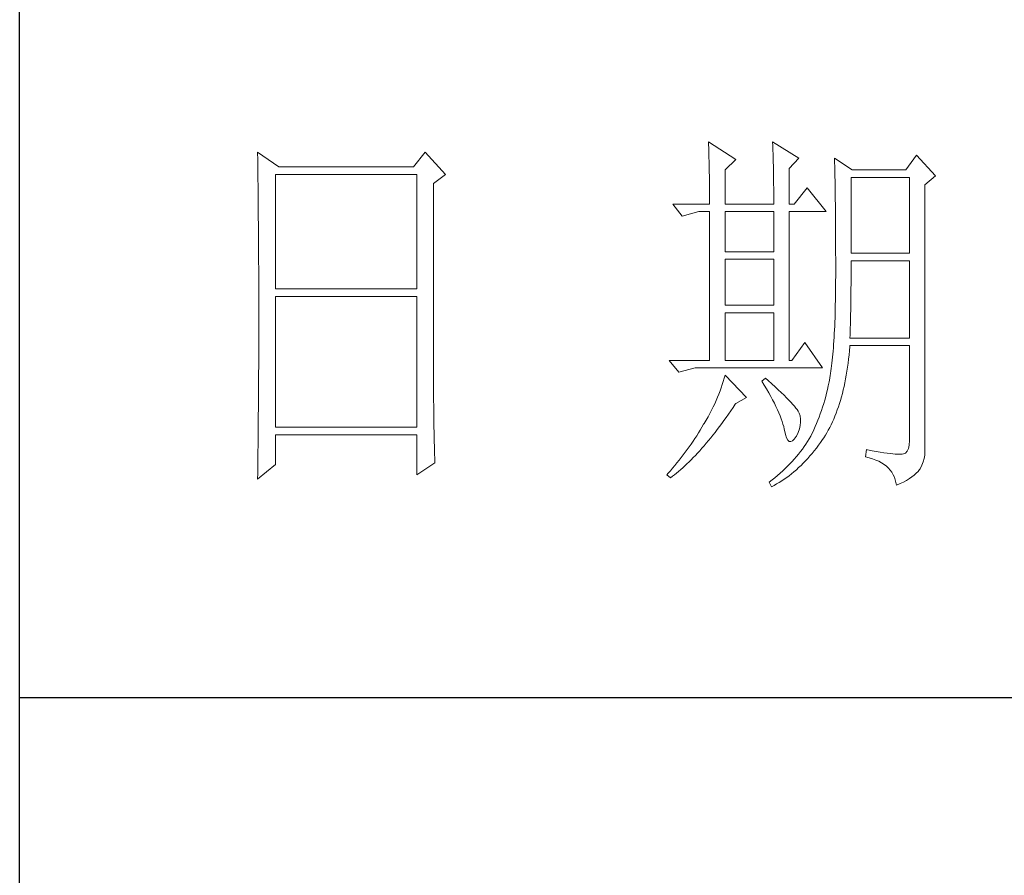
# Model space of a CAD drawing. Units: millimetres. Extents: x 37795 to 42223, y 6939 to 20241.
# Drawn here: x 41813 to 41952, y 18739 to 18860 of the extents above; entities that cross this region are included whole.
import ezdxf

# ---------------------------------------------------------------- set-up
doc = ezdxf.new("R2010")
doc.units = ezdxf.units.MM
doc.layers.add('轮廓线', color=7, linetype='Continuous', lineweight=25)

# ---------------------------------------------------------------- blocks, each defined once
blk = doc.blocks.new('文字')
at = {"layer": '轮廓线', "color": 7, "lineweight": 0}
for p, q in [((3810.07, 1575.95), (3810.09, 1575.55)), ((3813.65, 1573.61), (3810.07, 1575.95)), ((3810.09, 1575.55), (3810.11, 1575.14)), ((3818.47, 1575.95), (3818.48, 1575.4)), ((3821.89, 1573.81), (3818.47, 1575.95)), ((3818.48, 1575.4), (3818.5, 1574.86)), ((3751.15, 1574.58), (3751.16, 1573.52)), ((3753.94, 1572.64), (3751.15, 1574.58)), ((3773.07, 1574.58), (3771.51, 1572.64)), ((3775.71, 1571.67), (3773.07, 1574.58)), ((3810.11, 1575.14), (3810.12, 1574.72)), ((3810.12, 1574.72), (3810.14, 1574.3)), ((3810.14, 1574.3), (3810.15, 1573.85)), ((3818.5, 1574.86), (3818.52, 1574.33)), ((3818.52, 1574.33), (3818.53, 1573.8)), ((3837.28, 1574.2), (3835.88, 1572.25)), ((3839.77, 1571.47), (3837.28, 1574.2)), ((3751.16, 1573.52), (3751.17, 1572.99)), ((3751.17, 1572.99), (3751.18, 1571.93)), ((3810.15, 1573.85), (3810.16, 1573.4)), ((3810.16, 1573.4), (3810.17, 1572.94)), ((3810.17, 1572.94), (3810.18, 1572.47)), ((3812.25, 1572.25), (3813.65, 1573.61)), ((3818.53, 1573.8), (3818.55, 1573.29)), ((3818.55, 1573.29), (3818.56, 1572.78)), ((3818.56, 1572.78), (3818.57, 1572.28)), ((3820.64, 1572.44), (3821.89, 1573.81)), ((3826.55, 1573.81), (3826.56, 1573.48)), ((3828.88, 1572.25), (3826.55, 1573.81)), ((3826.56, 1573.48), (3826.57, 1573.15)), ((3826.57, 1573.15), (3826.58, 1572.81)), ((3826.58, 1572.81), (3826.59, 1572.45)), ((3751.18, 1571.93), (3751.18, 1571.41)), ((3753.48, 1556.7), (3753.48, 1571.67)), ((3753.48, 1571.67), (3771.98, 1571.67)), ((3771.51, 1572.64), (3753.94, 1572.64)), ((3771.98, 1571.67), (3771.98, 1556.7)), ((3774.16, 1570.5), (3775.71, 1571.67)), ((3810.18, 1572.47), (3810.19, 1571.98)), ((3810.19, 1571.98), (3810.2, 1571.49)), ((3810.2, 1571.49), (3810.21, 1570.99)), ((3812.25, 1567.78), (3812.25, 1572.25)), ((3818.57, 1572.28), (3818.58, 1571.79)), ((3818.58, 1571.79), (3818.59, 1571.31)), ((3820.64, 1567.78), (3820.64, 1572.44)), ((3826.59, 1572.45), (3826.6, 1572.08)), ((3826.6, 1572.08), (3826.61, 1571.7)), ((3826.61, 1571.7), (3826.61, 1571.32)), ((3835.88, 1572.25), (3828.88, 1572.25)), ((3838.37, 1570.31), (3839.77, 1571.47)), ((3751.18, 1571.41), (3751.19, 1570.89)), ((3751.19, 1570.89), (3751.2, 1570.37)), ((3751.2, 1570.37), (3751.21, 1569.34)), ((3774.16, 1543.56), (3774.16, 1570.5)), ((3810.21, 1570.99), (3810.21, 1570.47)), ((3810.21, 1570.47), (3810.22, 1569.94)), ((3818.59, 1571.31), (3818.6, 1570.83)), ((3818.6, 1570.83), (3818.6, 1570.37)), ((3818.6, 1570.37), (3818.61, 1569.91)), ((3826.61, 1571.32), (3826.62, 1570.92)), ((3826.62, 1570.92), (3826.63, 1570.51)), ((3826.63, 1570.51), (3826.64, 1570.09)), ((3828.73, 1561.36), (3828.73, 1571.28)), ((3828.73, 1571.28), (3836.35, 1571.28)), ((3836.35, 1571.28), (3836.35, 1561.36)), ((3838.37, 1535.31), (3838.37, 1570.31)), ((3751.21, 1569.34), (3751.21, 1568.83)), ((3810.22, 1569.94), (3810.22, 1569.4)), ((3810.22, 1569.4), (3810.23, 1568.85)), ((3810.23, 1568.85), (3810.23, 1568.3)), ((3818.61, 1569.91), (3818.62, 1569.46)), ((3818.62, 1569.46), (3818.62, 1569.02)), ((3818.62, 1569.02), (3818.62, 1568.58)), ((3822.98, 1569.92), (3821.27, 1567.78)), ((3825.46, 1566.81), (3822.98, 1569.92)), ((3826.64, 1570.09), (3826.64, 1569.66)), ((3826.64, 1569.66), (3826.65, 1569.21)), ((3826.65, 1569.21), (3826.66, 1568.76)), ((3751.21, 1568.83), (3751.22, 1568.32)), ((3751.22, 1568.32), (3751.23, 1567.82)), ((3751.23, 1567.82), (3751.23, 1567.31)), ((3805.41, 1567.78), (3806.65, 1566.22)), ((3805.41, 1567.78), (3810.23, 1567.78)), ((3810.23, 1568.3), (3810.23, 1567.78)), ((3812.25, 1567.78), (3818.62, 1567.78)), ((3818.62, 1568.58), (3818.62, 1567.78)), ((3820.64, 1567.78), (3821.27, 1567.78)), ((3826.66, 1568.76), (3826.66, 1568.3)), ((3826.66, 1568.3), (3826.67, 1567.82)), ((3826.67, 1567.82), (3826.67, 1567.34)), ((3751.23, 1567.31), (3751.24, 1566.81)), ((3751.24, 1566.81), (3751.24, 1566.31)), ((3751.24, 1566.31), (3751.24, 1565.82)), ((3806.65, 1566.22), (3808.83, 1566.81)), ((3808.83, 1566.81), (3810.23, 1566.81)), ((3810.23, 1566.81), (3810.23, 1547.36)), ((3812.25, 1561.56), (3812.25, 1566.81)), ((3812.25, 1566.81), (3818.62, 1566.81)), ((3818.62, 1566.81), (3818.62, 1561.56)), ((3820.64, 1547.36), (3820.64, 1566.81)), ((3820.64, 1566.81), (3825.46, 1566.81)), ((3826.67, 1567.34), (3826.68, 1566.84)), ((3826.68, 1566.84), (3826.68, 1566.33)), ((3826.68, 1566.33), (3826.69, 1565.81)), ((3751.24, 1565.82), (3751.25, 1565.32)), ((3751.25, 1565.32), (3751.25, 1564.83)), ((3826.69, 1565.81), (3826.69, 1565.29)), ((3826.69, 1565.29), (3826.69, 1564.74)), ((3751.25, 1564.83), (3751.25, 1564.34)), ((3751.25, 1564.34), (3751.26, 1563.85)), ((3751.26, 1563.85), (3751.26, 1563.37)), ((3826.69, 1564.74), (3826.7, 1564.2)), ((3826.7, 1564.2), (3826.7, 1563.63)), ((3751.26, 1563.37), (3751.27, 1562.89)), ((3751.27, 1562.89), (3751.27, 1562.41)), ((3826.7, 1563.63), (3826.7, 1563.06)), ((3826.7, 1563.06), (3826.7, 1562.48)), ((3826.7, 1562.48), (3826.7, 1561.89)), ((3751.27, 1562.41), (3751.27, 1561.93)), ((3751.27, 1561.93), (3751.28, 1560.98)), ((3818.62, 1561.56), (3812.25, 1561.56)), ((3826.7, 1561.89), (3826.7, 1561.28)), ((3826.7, 1561.28), (3826.71, 1560.67)), ((3836.35, 1561.36), (3828.73, 1561.36)), ((3751.28, 1560.98), (3751.28, 1560.51)), ((3751.28, 1560.51), (3751.28, 1560.04)), ((3751.28, 1560.04), (3751.29, 1559.58)), ((3812.25, 1554.56), (3812.25, 1560.59)), ((3812.25, 1560.59), (3818.62, 1560.59)), ((3818.62, 1560.59), (3818.62, 1554.56)), ((3826.71, 1560.67), (3826.71, 1558.36)), ((3828.73, 1559.36), (3828.73, 1560.39)), ((3828.73, 1560.39), (3836.35, 1560.39)), ((3836.35, 1560.39), (3836.35, 1550.28)), ((3751.29, 1559.58), (3751.29, 1559.11)), ((3751.29, 1559.11), (3751.29, 1558.65)), ((3751.29, 1558.65), (3751.29, 1558.19)), ((3828.72, 1558.84), (3828.73, 1559.36)), ((3828.72, 1558.32), (3828.72, 1558.84)), ((3751.29, 1558.19), (3751.29, 1557.74)), ((3751.29, 1557.74), (3751.29, 1557.28)), ((3751.29, 1557.28), (3751.3, 1556.83)), ((3826.71, 1558.36), (3826.7, 1557.7)), ((3826.7, 1557.7), (3826.7, 1557.05)), ((3828.71, 1556.78), (3828.72, 1557.29)), ((3828.72, 1557.8), (3828.72, 1558.32)), ((3828.72, 1557.29), (3828.72, 1557.8)), ((3751.3, 1556.83), (3751.3, 1555.93)), ((3771.98, 1556.7), (3753.48, 1556.7)), ((3826.7, 1557.05), (3826.69, 1556.42)), ((3826.69, 1556.42), (3826.69, 1555.8)), ((3828.7, 1555.79), (3828.71, 1556.29)), ((3828.71, 1556.29), (3828.71, 1556.78)), ((3751.3, 1555.93), (3751.3, 1555.49)), ((3751.3, 1555.49), (3751.3, 1550.98)), ((3753.48, 1538.62), (3753.48, 1555.72)), ((3753.48, 1555.72), (3771.98, 1555.72)), ((3771.98, 1555.72), (3771.98, 1538.62)), ((3826.67, 1555.19), (3826.66, 1554.6)), ((3826.69, 1555.8), (3826.67, 1555.19)), ((3828.68, 1554.34), (3828.69, 1554.82)), ((3828.69, 1555.3), (3828.7, 1555.79)), ((3828.69, 1554.82), (3828.69, 1555.3)), ((3818.62, 1554.56), (3812.25, 1554.56)), ((3812.25, 1547.36), (3812.25, 1553.59)), ((3812.25, 1553.59), (3818.62, 1553.59)), ((3818.62, 1553.59), (3818.62, 1547.36)), ((3826.63, 1553.46), (3826.62, 1552.91)), ((3826.65, 1554.02), (3826.63, 1553.46)), ((3826.66, 1554.6), (3826.65, 1554.02)), ((3828.65, 1552.94), (3828.66, 1553.4)), ((3828.66, 1553.4), (3828.67, 1553.87)), ((3828.67, 1553.87), (3828.68, 1554.34)), ((3826.6, 1552.37), (3826.58, 1551.85)), ((3826.62, 1552.91), (3826.6, 1552.37)), ((3828.63, 1552.03), (3828.64, 1552.48)), ((3828.64, 1552.48), (3828.65, 1552.94)), ((3751.3, 1550.98), (3751.3, 1550.52)), ((3826.53, 1550.85), (3826.5, 1550.37)), ((3826.55, 1551.34), (3826.53, 1550.85)), ((3826.58, 1551.85), (3826.55, 1551.34)), ((3828.59, 1550.71), (3828.6, 1551.15)), ((3828.6, 1551.15), (3828.61, 1551.59)), ((3828.61, 1551.59), (3828.63, 1552.03)), ((3751.3, 1549.62), (3751.29, 1549.16)), ((3751.3, 1550.52), (3751.3, 1549.62)), ((3822.66, 1549.7), (3820.96, 1547.36)), ((3825, 1546.39), (3822.66, 1549.7)), ((3826.47, 1549.9), (3826.44, 1549.45)), ((3826.5, 1550.37), (3826.47, 1549.9)), ((3828.57, 1550.28), (3828.59, 1550.71)), ((3836.35, 1550.28), (3828.57, 1550.28)), ((3751.29, 1549.16), (3751.29, 1548.71)), ((3751.29, 1548.71), (3751.29, 1548.24)), ((3826.38, 1548.58), (3826.34, 1548.17)), ((3826.41, 1549.01), (3826.38, 1548.58)), ((3826.44, 1549.45), (3826.41, 1549.01)), ((3828.46, 1548.06), (3828.51, 1548.61)), ((3828.51, 1548.61), (3828.56, 1549.18)), ((3828.56, 1549.18), (3828.57, 1549.31)), ((3828.57, 1549.31), (3836.35, 1549.31)), ((3836.35, 1549.31), (3836.35, 1536.87)), ((3751.29, 1548.24), (3751.29, 1547.78)), ((3751.29, 1547.78), (3751.29, 1546.85)), ((3804.94, 1547.36), (3806.19, 1545.81)), ((3804.94, 1547.36), (3810.23, 1547.36)), ((3812.25, 1547.36), (3818.62, 1547.36)), ((3820.64, 1547.36), (3820.96, 1547.36)), ((3826.22, 1547.01), (3826.18, 1546.65)), ((3826.27, 1547.38), (3826.22, 1547.01)), ((3826.3, 1547.77), (3826.27, 1547.38)), ((3826.34, 1548.17), (3826.3, 1547.77)), ((3828.25, 1546.45), (3828.33, 1546.98)), ((3828.33, 1546.98), (3828.4, 1547.51)), ((3828.4, 1547.51), (3828.46, 1548.06)), ((3751.29, 1546.38), (3751.28, 1545.91)), ((3751.28, 1545.91), (3751.28, 1544.97)), ((3751.29, 1546.85), (3751.29, 1546.38)), ((3806.19, 1545.81), (3808.36, 1546.39)), ((3808.36, 1546.39), (3825, 1546.39)), ((3826.09, 1545.98), (3826.04, 1545.66)), ((3826.14, 1546.31), (3826.09, 1545.98)), ((3826.18, 1546.65), (3826.14, 1546.31)), ((3828.09, 1545.42), (3828.18, 1545.93)), ((3828.18, 1545.93), (3828.25, 1546.45)), ((3751.28, 1544.97), (3751.27, 1544.01)), ((3812.02, 1544.6), (3811.89, 1544.19)), ((3812.14, 1545.01), (3812.02, 1544.6)), ((3812.25, 1545.42), (3812.14, 1545.01)), ((3815.05, 1542.5), (3812.25, 1545.42)), ((3817.53, 1545.03), (3817.07, 1544.64)), ((3817.07, 1544.64), (3817.38, 1544.12)), ((3817.88, 1544.73), (3817.53, 1545.03)), ((3818.35, 1544.3), (3817.88, 1544.73)), ((3825.84, 1544.53), (3825.74, 1544.04)), ((3825.93, 1545.03), (3825.84, 1544.53)), ((3825.94, 1545.07), (3825.93, 1545.03)), ((3825.99, 1545.36), (3825.94, 1545.07)), ((3826.04, 1545.66), (3825.99, 1545.36)), ((3827.8, 1543.96), (3827.9, 1544.44)), ((3827.9, 1544.44), (3828, 1544.93)), ((3828, 1544.93), (3828.09, 1545.42)), ((3751.27, 1543.53), (3751.26, 1542.57)), ((3751.27, 1544.01), (3751.27, 1543.53)), ((3774.16, 1543.03), (3774.16, 1543.56)), ((3811.61, 1543.36), (3811.45, 1542.95)), ((3811.76, 1543.78), (3811.61, 1543.36)), ((3811.89, 1544.19), (3811.76, 1543.78)), ((3817.38, 1544.12), (3817.68, 1543.62)), ((3817.68, 1543.62), (3817.95, 1543.13)), ((3817.95, 1543.13), (3818.22, 1542.65)), ((3818.79, 1543.89), (3818.35, 1544.3)), ((3819.21, 1543.51), (3818.79, 1543.89)), ((3819.6, 1543.14), (3819.21, 1543.51)), ((3819.96, 1542.79), (3819.6, 1543.14)), ((3825.63, 1543.56), (3825.52, 1543.08)), ((3825.74, 1544.04), (3825.63, 1543.56)), ((3827.58, 1543.03), (3827.69, 1543.49)), ((3827.69, 1543.49), (3827.8, 1543.96)), ((3751.26, 1542.08), (3751.25, 1541.59)), ((3751.26, 1542.57), (3751.26, 1542.08)), ((3774.16, 1542.52), (3774.16, 1543.03)), ((3774.16, 1542.01), (3774.16, 1542.52)), ((3774.17, 1541.5), (3774.16, 1542.01)), ((3811.09, 1542.11), (3810.9, 1541.69)), ((3811.27, 1542.53), (3811.09, 1542.11)), ((3811.45, 1542.95), (3811.27, 1542.53)), ((3813.65, 1541.72), (3815.05, 1542.5)), ((3818.22, 1542.65), (3818.46, 1542.19)), ((3818.46, 1542.19), (3818.69, 1541.74)), ((3820.29, 1542.46), (3819.96, 1542.79)), ((3820.59, 1542.16), (3820.29, 1542.46)), ((3820.86, 1541.87), (3820.59, 1542.16)), ((3821.1, 1541.6), (3820.86, 1541.87)), ((3825.27, 1542.15), (3825.14, 1541.7)), ((3825.4, 1542.62), (3825.27, 1542.15)), ((3825.52, 1543.08), (3825.4, 1542.62)), ((3827.2, 1541.7), (3827.33, 1542.13)), ((3827.33, 1542.13), (3827.45, 1542.58)), ((3827.45, 1542.58), (3827.58, 1543.03)), ((3751.25, 1541.1), (3751.24, 1540.12)), ((3751.25, 1541.59), (3751.25, 1541.1)), ((3774.17, 1540.99), (3774.17, 1541.5)), ((3774.18, 1540.49), (3774.17, 1540.99)), ((3810.48, 1540.84), (3810.26, 1540.41)), ((3810.7, 1541.26), (3810.48, 1540.84)), ((3810.9, 1541.69), (3810.7, 1541.26)), ((3812.69, 1540.32), (3812.99, 1540.75)), ((3812.99, 1540.75), (3813.29, 1541.19)), ((3813.29, 1541.19), (3813.58, 1541.63)), ((3813.58, 1541.63), (3813.65, 1541.72)), ((3818.69, 1541.74), (3818.9, 1541.31)), ((3818.9, 1541.31), (3819.1, 1540.89)), ((3819.1, 1540.89), (3819.27, 1540.49)), ((3821.32, 1541.35), (3821.1, 1541.6)), ((3821.5, 1541.12), (3821.32, 1541.35)), ((3821.66, 1540.92), (3821.5, 1541.12)), ((3821.79, 1540.73), (3821.66, 1540.92)), ((3821.89, 1540.56), (3821.79, 1540.73)), ((3821.92, 1540.47), (3821.89, 1540.56)), ((3824.86, 1540.8), (3824.7, 1540.37)), ((3825, 1541.25), (3824.86, 1540.8)), ((3825.14, 1541.7), (3825, 1541.25)), ((3826.76, 1540.46), (3826.91, 1540.87)), ((3826.91, 1540.87), (3827.06, 1541.28)), ((3827.06, 1541.28), (3827.2, 1541.7)), ((3751.24, 1539.62), (3751.23, 1539.12)), ((3751.24, 1540.12), (3751.24, 1539.62)), ((3774.18, 1540), (3774.18, 1540.49)), ((3774.19, 1539.51), (3774.18, 1540)), ((3774.19, 1539.02), (3774.19, 1539.51)), ((3809.78, 1539.55), (3809.52, 1539.12)), ((3810.02, 1539.98), (3809.78, 1539.55)), ((3810.26, 1540.41), (3810.02, 1539.98)), ((3811.82, 1539.09), (3812.11, 1539.49)), ((3812.11, 1539.49), (3812.4, 1539.9)), ((3812.4, 1539.9), (3812.69, 1540.32)), ((3819.27, 1540.49), (3819.44, 1540.1)), ((3819.44, 1540.1), (3819.58, 1539.73)), ((3819.58, 1539.73), (3819.71, 1539.37)), ((3819.71, 1539.37), (3819.82, 1539.02)), ((3822.05, 1540.09), (3821.92, 1540.47)), ((3822.12, 1539.68), (3822.05, 1540.09)), ((3822.08, 1538.83), (3822.13, 1539.26)), ((3822.13, 1539.26), (3822.12, 1539.68)), ((3824.38, 1539.52), (3824.21, 1539.1)), ((3824.55, 1539.94), (3824.38, 1539.52)), ((3824.7, 1540.37), (3824.55, 1539.94)), ((3826.11, 1538.94), (3826.28, 1539.31)), ((3826.28, 1539.31), (3826.45, 1539.68)), ((3826.45, 1539.68), (3826.61, 1540.07)), ((3826.61, 1540.07), (3826.76, 1540.46)), ((3751.23, 1539.12), (3751.22, 1538.12)), ((3751.22, 1538.12), (3751.22, 1537.62)), ((3771.98, 1538.62), (3753.48, 1538.62)), ((3774.2, 1538.54), (3774.19, 1539.02)), ((3774.21, 1538.06), (3774.2, 1538.54)), ((3774.22, 1537.59), (3774.21, 1538.06)), ((3809.01, 1538.25), (3808.78, 1537.88)), ((3809.23, 1538.63), (3809.01, 1538.25)), ((3809.45, 1539), (3809.23, 1538.63)), ((3809.52, 1539.12), (3809.45, 1539)), ((3810.94, 1537.94), (3811.23, 1538.31)), ((3811.23, 1538.31), (3811.52, 1538.7)), ((3811.52, 1538.7), (3811.82, 1539.09)), ((3819.82, 1539.02), (3819.91, 1538.69)), ((3819.91, 1538.69), (3819.99, 1538.38)), ((3819.99, 1538.38), (3820.02, 1538.23)), ((3820.02, 1538.23), (3820.15, 1537.66)), ((3821.81, 1537.93), (3821.97, 1538.39)), ((3821.97, 1538.39), (3822.08, 1538.83)), ((3823.85, 1538.29), (3823.67, 1537.89)), ((3824.04, 1538.69), (3823.85, 1538.29)), ((3824.21, 1539.1), (3824.04, 1538.69)), ((3825.55, 1537.9), (3825.74, 1538.24)), ((3825.74, 1538.24), (3825.93, 1538.58)), ((3825.93, 1538.58), (3826.11, 1538.94)), ((3751.22, 1537.62), (3751.2, 1536.6)), ((3753.48, 1533.75), (3753.48, 1537.64)), ((3753.48, 1537.64), (3771.98, 1537.64)), ((3771.98, 1537.64), (3771.98, 1532.39)), ((3774.23, 1537.12), (3774.22, 1537.59)), ((3774.24, 1536.65), (3774.23, 1537.12)), ((3808.06, 1536.78), (3807.82, 1536.42)), ((3808.31, 1537.15), (3808.06, 1536.78)), ((3808.54, 1537.51), (3808.31, 1537.15)), ((3808.78, 1537.88), (3808.54, 1537.51)), ((3809.79, 1536.52), (3810.08, 1536.86)), ((3810.08, 1536.86), (3810.37, 1537.21)), ((3810.37, 1537.21), (3810.65, 1537.57)), ((3810.65, 1537.57), (3810.94, 1537.94)), ((3820.15, 1537.66), (3820.29, 1537.24)), ((3820.29, 1537.24), (3820.45, 1536.94)), ((3820.45, 1536.94), (3820.64, 1536.77)), ((3820.64, 1536.77), (3820.84, 1536.73)), ((3820.84, 1536.73), (3821.06, 1536.83)), ((3821.06, 1536.83), (3821.3, 1537.06)), ((3821.3, 1537.06), (3821.55, 1537.41)), ((3821.55, 1537.41), (3821.58, 1537.45)), ((3821.58, 1537.45), (3821.81, 1537.93)), ((3823.03, 1536.76), (3822.81, 1536.42)), ((3823.24, 1537.1), (3823.03, 1536.76)), ((3823.44, 1537.45), (3823.24, 1537.1)), ((3823.47, 1537.5), (3823.44, 1537.45)), ((3823.67, 1537.89), (3823.47, 1537.5)), ((3824.73, 1536.63), (3825, 1537.02)), ((3825, 1537.02), (3825.15, 1537.25)), ((3825.15, 1537.25), (3825.36, 1537.57)), ((3825.36, 1537.57), (3825.55, 1537.9)), ((3836.35, 1536.87), (3836.31, 1536.28)), ((3751.2, 1536.09), (3751.19, 1535.58)), ((3751.19, 1535.58), (3751.19, 1535.07)), ((3751.2, 1536.6), (3751.2, 1536.09)), ((3774.25, 1536.19), (3774.24, 1536.65)), ((3774.27, 1535.28), (3774.25, 1536.19)), ((3807.31, 1535.7), (3807.05, 1535.35)), ((3807.57, 1536.06), (3807.31, 1535.7)), ((3807.82, 1536.42), (3807.57, 1536.06)), ((3808.66, 1535.23), (3808.94, 1535.54)), ((3808.94, 1535.54), (3809.23, 1535.86)), ((3809.23, 1535.86), (3809.51, 1536.18)), ((3809.51, 1536.18), (3809.79, 1536.52)), ((3822.1, 1535.43), (3821.84, 1535.1)), ((3822.35, 1535.75), (3822.1, 1535.43)), ((3822.58, 1536.09), (3822.35, 1535.75)), ((3822.81, 1536.42), (3822.58, 1536.09)), ((3823.63, 1535.19), (3823.91, 1535.54)), ((3823.91, 1535.54), (3824.19, 1535.89)), ((3824.19, 1535.89), (3824.46, 1536.26)), ((3824.46, 1536.26), (3824.73, 1536.63)), ((3830.75, 1535.7), (3830.59, 1534.73)), ((3830.87, 1535.67), (3830.75, 1535.7)), ((3831.46, 1535.55), (3830.87, 1535.67)), ((3832.01, 1535.45), (3831.46, 1535.55)), ((3832.51, 1535.36), (3832.01, 1535.45)), ((3836.07, 1535.47), (3835.85, 1535.24)), ((3836.22, 1535.82), (3836.07, 1535.47)), ((3836.31, 1536.28), (3836.22, 1535.82)), ((3751.19, 1535.07), (3751.17, 1533.52)), ((3774.3, 1534.39), (3774.27, 1535.28)), ((3774.31, 1533.95), (3774.3, 1534.39)), ((3806.24, 1534.3), (3805.96, 1533.95)), ((3806.52, 1534.64), (3806.24, 1534.3)), ((3806.78, 1535), (3806.52, 1534.64)), ((3807.05, 1535.35), (3806.78, 1535)), ((3807.55, 1534.09), (3807.82, 1534.36)), ((3807.82, 1534.36), (3808.1, 1534.64)), ((3808.1, 1534.64), (3808.38, 1534.93)), ((3808.38, 1534.93), (3808.66, 1535.23)), ((3821.02, 1534.14), (3820.72, 1533.83)), ((3821.3, 1534.46), (3821.02, 1534.14)), ((3821.58, 1534.78), (3821.3, 1534.46)), ((3821.84, 1535.1), (3821.58, 1534.78)), ((3822.48, 1533.91), (3822.77, 1534.21)), ((3822.77, 1534.21), (3823.06, 1534.53)), ((3823.06, 1534.53), (3823.35, 1534.86)), ((3823.35, 1534.86), (3823.63, 1535.19)), ((3830.59, 1534.73), (3831.08, 1534.61)), ((3831.08, 1534.61), (3831.53, 1534.48)), ((3831.53, 1534.48), (3831.96, 1534.32)), ((3831.96, 1534.32), (3832.35, 1534.16)), ((3832.35, 1534.16), (3832.71, 1533.96)), ((3832.99, 1535.28), (3832.51, 1535.36)), ((3833.42, 1535.21), (3832.99, 1535.28)), ((3833.82, 1535.16), (3833.42, 1535.21)), ((3834.18, 1535.12), (3833.82, 1535.16)), ((3834.5, 1535.09), (3834.18, 1535.12)), ((3834.79, 1535.08), (3834.5, 1535.09)), ((3835.03, 1535.08), (3834.79, 1535.08)), ((3835.24, 1535.09), (3835.03, 1535.08)), ((3835.41, 1535.11), (3835.24, 1535.09)), ((3835.57, 1535.13), (3835.41, 1535.11)), ((3835.85, 1535.24), (3835.57, 1535.13)), ((3837.98, 1533.64), (3838.15, 1534.1)), ((3838.15, 1534.1), (3838.28, 1534.54)), ((3838.28, 1534.54), (3838.35, 1534.96)), ((3838.35, 1534.96), (3838.37, 1535.31)), ((3751.15, 1531.81), (3753.48, 1533.75)), ((3751.17, 1533.52), (3751.16, 1532.47)), ((3771.98, 1532.39), (3774.31, 1533.95)), ((3805.1, 1532.93), (3804.81, 1532.59)), ((3805.39, 1533.26), (3805.1, 1532.93)), ((3805.68, 1533.61), (3805.39, 1533.26)), ((3805.96, 1533.95), (3805.68, 1533.61)), ((3805.9, 1532.62), (3806.18, 1532.84)), ((3806.18, 1532.84), (3806.45, 1533.08)), ((3806.45, 1533.08), (3806.72, 1533.31)), ((3806.72, 1533.31), (3807, 1533.56)), ((3807, 1533.56), (3807.27, 1533.82)), ((3807.27, 1533.82), (3807.55, 1534.09)), ((3819.78, 1532.91), (3819.45, 1532.61)), ((3820.11, 1533.21), (3819.78, 1532.91)), ((3820.42, 1533.52), (3820.11, 1533.21)), ((3820.72, 1533.83), (3820.42, 1533.52)), ((3821.26, 1532.79), (3821.57, 1533.05)), ((3821.57, 1533.05), (3821.87, 1533.33)), ((3821.87, 1533.33), (3822.18, 1533.62)), ((3822.18, 1533.62), (3822.48, 1533.91)), ((3832.71, 1533.96), (3833.04, 1533.75)), ((3833.04, 1533.75), (3833.34, 1533.52)), ((3833.34, 1533.52), (3833.61, 1533.27)), ((3833.61, 1533.27), (3833.85, 1533.01)), ((3833.85, 1533.01), (3834.06, 1532.72)), ((3837.25, 1532.59), (3837.48, 1532.83)), ((3837.48, 1532.83), (3837.68, 1533.07)), ((3837.68, 1533.07), (3837.74, 1533.17)), ((3837.74, 1533.17), (3837.98, 1533.64)), ((3751.16, 1532.47), (3751.15, 1531.94)), ((3751.15, 1531.94), (3751.15, 1531.81)), ((3804.81, 1532.59), (3804.63, 1532.39)), ((3804.63, 1532.39), (3805.1, 1532)), ((3805.1, 1532), (3805.36, 1532.2)), ((3805.36, 1532.2), (3805.63, 1532.4)), ((3805.63, 1532.4), (3805.9, 1532.62)), ((3818.4, 1531.73), (3818.03, 1531.44)), ((3818.76, 1532.02), (3818.4, 1531.73)), ((3819.11, 1532.31), (3818.76, 1532.02)), ((3819.45, 1532.61), (3819.11, 1532.31)), ((3819.33, 1531.4), (3819.66, 1531.61)), ((3819.66, 1531.61), (3819.99, 1531.82)), ((3819.99, 1531.82), (3820.31, 1532.05)), ((3820.31, 1532.05), (3820.63, 1532.28)), ((3820.63, 1532.28), (3820.95, 1532.53)), ((3820.95, 1532.53), (3821.26, 1532.79)), ((3834.06, 1532.72), (3834.24, 1532.41)), ((3834.24, 1532.41), (3834.39, 1532.09)), ((3834.39, 1532.09), (3834.5, 1531.74)), ((3834.5, 1531.74), (3834.59, 1531.38)), ((3835.56, 1531.45), (3835.97, 1531.67)), ((3835.97, 1531.67), (3836.34, 1531.89)), ((3836.34, 1531.89), (3836.68, 1532.12)), ((3836.68, 1532.12), (3836.98, 1532.35)), ((3836.98, 1532.35), (3837.25, 1532.59)), ((3818.03, 1531.44), (3818, 1531.42)), ((3818, 1531.42), (3818.31, 1530.84)), ((3818.31, 1530.84), (3818.65, 1531.01)), ((3818.65, 1531.01), (3818.99, 1531.2)), ((3818.99, 1531.2), (3819.33, 1531.4)), ((3834.59, 1531.38), (3834.64, 1531.03)), ((3834.64, 1531.03), (3835.12, 1531.24)), ((3835.12, 1531.24), (3835.56, 1531.45))]:
    blk.add_line(p, q, dxfattribs=at)

msp = doc.modelspace()

# ---------------------------------------------------------------- linework, layer by layer
at = {"layer": '轮廓线'}
for p, q in [((41812.69, 17173.33), (41812.69, 20208.13)), ((41812.69, 18764.46), (42190.64, 18764.46))]:
    msp.add_line(p, q, dxfattribs=at)

# ---------------------------------------------------------------- block references
at = {"layer": '轮廓线', "color": 0, "linetype": 'ByBlock', "lineweight": 13, "xscale": 1.08, "yscale": 1.08, "zscale": 1.08}
msp.add_blockref('文字', (37795.04, 17140.93), dxfattribs=at)

doc.saveas('drawing.dxf')
